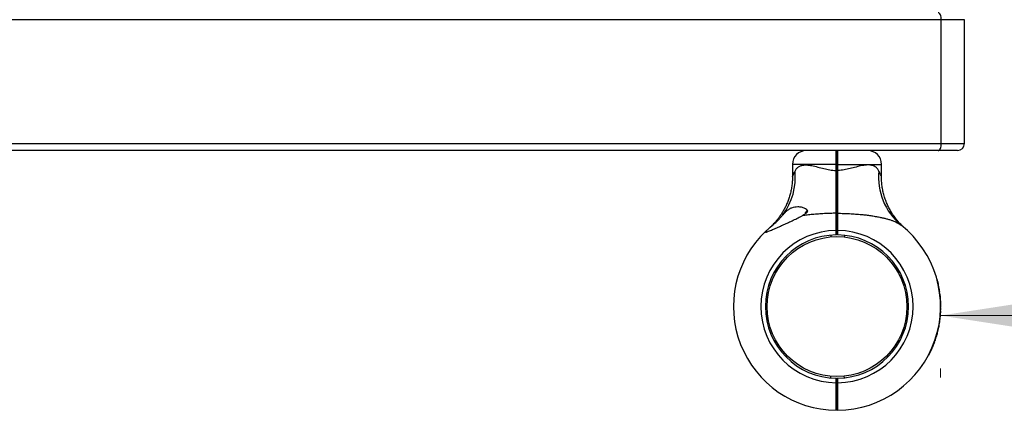
# Model space of a CAD drawing. Units: millimetres. Extents: x 15 to 415, y 5 to 292.
# Drawn here: x 234 to 249, y 114 to 120 of the extents above; entities that cross this region are included whole.
import ezdxf

# ---------------------------------------------------------------- set-up
doc = ezdxf.new("R2010")
doc.units = ezdxf.units.MM
doc.styles.add('SLDTEXTSTYLE0', font='TXT', dxfattribs={"width": 0.75})
doc.dimstyles.new('SLDDIMSTYLE0', dxfattribs={"dimtxt": 3.5, "dimasz": 3.302, "dimexe": 0, "dimexo": 0.0625, "dimgap": 0.875, "dimtad": 1, "dimdec": 0, "dimlfac": 45, "dimrnd": 1e-09, "dimzin": 12, "dimdsep": 46, "dimtxsty": 'SLDTEXTSTYLE0', "dimsah": 1, "dimcen": 0.09, "dimadec": 0, "dimazin": 3, "dimtfac": 1, "dimtdec": 0, "dimtofl": 0, "dimtmove": 0, "dimatfit": 3, "dimfxl": 0, "dimfrac": 2, "dimtolj": 1, "dimtzin": 12, "dimarcsym": 0})

# ---------------------------------------------------------------- blocks, each defined once
blk = doc.blocks.new('_D_5')
at = {"color": 7, "linetype": 'Continuous', "lineweight": 18}
for p, q in [((248.443, 115.269), (279.834, 115.269)), ((248.443, 114.414), (248.443, 114.269)), ((279.834, 114.407), (279.834, 114.269))]:
    blk.add_line(p, q, dxfattribs=at)
for points in [[(248.443, 115.269), (251.745, 114.761), (251.745, 115.777)], [(279.834, 115.269), (276.532, 115.777), (276.532, 114.761)]]:
    blk.add_solid(points, dxfattribs=at)
at = {"color": 7, "linetype": 'Continuous', "lineweight": 18, "insert": (258.039, 119.78), "char_height": 3.5, "attachment_point": 1, "style": 'SLDTEXTSTYLE0'}
blk.add_mtext('1500', dxfattribs=at)

msp = doc.modelspace()

# ---------------------------------------------------------------- linework, layer by layer
at = {"color": 8, "linetype": 'Continuous', "lineweight": 25}
for p, q in [((248.454, 120.043), (218.755, 120.043)), ((248.83, 120.043), (248.454, 120.043)), ((218.755, 118.043), (248.454, 118.043)), ((248.454, 118.043), (248.83, 118.043)), ((246.758, 117.709), (246.051, 117.709)), ((246.781, 117.709), (247.488, 117.709))]:
    msp.add_line(p, q, dxfattribs=at)
at = {"color": 7, "linetype": 'Continuous', "lineweight": 25}
for p, q in [((248.454, 118.043), (248.454, 120.043)), ((248.83, 118.043), (248.83, 120.043)), ((248.406, 117.932), (218.877, 117.932)), ((246.759, 117.932), (246.77, 117.921)), ((246.781, 117.932), (246.77, 117.921)), ((248.719, 117.932), (248.406, 117.932)), ((246.051, 117.709), (246.051, 117.513)), ((246.758, 117.61), (246.758, 117.709)), ((246.758, 117.709), (246.77, 117.709)), ((246.77, 117.709), (246.781, 117.709)), ((246.77, 117.61), (246.77, 117.709)), ((246.781, 117.709), (246.781, 117.61)), ((247.488, 117.513), (247.488, 117.709)), ((246.758, 117.61), (246.77, 117.61)), ((246.77, 117.61), (246.781, 117.61)), ((246.248, 116.896), (246.248, 116.907)), ((246.759, 116.919), (246.77, 116.912)), ((246.77, 116.932), (246.765, 116.932)), ((246.77, 116.912), (246.781, 116.919)), ((246.759, 116.643), (246.77, 116.643)), ((246.759, 116.569), (246.759, 116.643)), ((246.759, 116.569), (246.77, 116.58)), ((246.77, 116.643), (246.781, 116.643)), ((246.77, 116.58), (246.77, 116.643)), ((246.77, 116.58), (246.781, 116.569)), ((246.781, 116.643), (246.781, 116.569)), ((247.806, 116.728), (247.8, 116.733)), ((246.669, 116.565), (246.671, 116.538)), ((246.759, 116.569), (246.759, 116.569)), ((246.781, 116.569), (246.781, 116.569)), ((246.891, 116.563), (246.888, 116.537)), ((248.389, 115.852), (248.385, 115.851)), ((248.392, 115.84), (248.388, 115.839)), ((248.412, 115.759), (248.407, 115.758)), ((248.412, 115.756), (248.408, 115.755)), ((248.415, 115.744), (248.41, 115.743)), ((248.417, 115.732), (248.413, 115.731)), ((248.431, 115.649), (248.426, 115.649)), ((248.431, 115.646), (248.427, 115.646)), ((248.433, 115.635), (248.428, 115.634)), ((248.433, 115.632), (248.429, 115.631)), ((245.62, 115.535), (245.647, 115.532)), ((247.921, 115.515), (247.894, 115.512)), ((248.444, 115.52), (248.44, 115.52)), ((248.444, 115.517), (248.44, 115.517)), ((248.445, 115.508), (248.44, 115.508)), ((248.445, 115.507), (248.44, 115.507)), ((248.446, 115.493), (248.441, 115.492)), ((247.921, 115.313), (247.894, 115.315)), ((248.444, 115.305), (248.44, 115.305)), ((248.446, 115.339), (248.441, 115.339)), ((248.447, 115.357), (248.442, 115.357)), ((248.446, 115.354), (248.442, 115.354)), ((248.446, 115.342), (248.442, 115.342)), ((248.447, 115.426), (248.443, 115.426)), ((248.447, 115.412), (248.443, 115.412)), ((248.447, 115.41), (248.443, 115.41)), ((248.447, 115.397), (248.443, 115.397)), ((248.447, 115.394), (248.443, 115.394)), ((245.62, 115.293), (245.647, 115.296)), ((248.426, 115.149), (248.422, 115.15)), ((248.436, 115.214), (248.431, 115.215)), ((248.438, 115.231), (248.433, 115.232)), ((248.437, 115.23), (248.433, 115.23)), ((248.439, 115.244), (248.434, 115.244)), ((248.439, 115.247), (248.435, 115.247)), ((248.441, 115.271), (248.437, 115.271)), ((248.444, 115.302), (248.439, 115.302)), ((248.443, 115.296), (248.439, 115.297)), ((248.443, 115.294), (248.439, 115.294)), ((248.395, 114.999), (248.391, 115)), ((248.396, 115.001), (248.392, 115.002)), ((248.396, 115.001), (248.405, 115.038)), ((248.405, 115.038), (248.401, 115.039)), ((248.406, 115.043), (248.402, 115.044)), ((248.406, 115.043), (248.414, 115.08)), ((248.414, 115.082), (248.41, 115.083)), ((248.414, 115.08), (248.41, 115.08)), ((248.421, 115.119), (248.417, 115.12)), ((248.422, 115.122), (248.418, 115.123)), ((248.424, 115.135), (248.42, 115.136)), ((248.424, 115.134), (248.42, 115.134)), ((248.342, 114.829), (248.338, 114.831)), ((248.348, 114.843), (248.343, 114.845)), ((248.348, 114.844), (248.344, 114.846)), ((248.352, 114.856), (248.348, 114.857)), ((248.353, 114.859), (248.349, 114.86)), ((248.379, 114.938), (248.374, 114.939)), ((248.382, 114.95), (248.378, 114.951)), ((248.385, 114.961), (248.381, 114.962)), ((248.385, 114.96), (248.381, 114.961)), ((248.386, 114.964), (248.382, 114.965)), ((248.385, 114.96), (248.385, 114.961)), ((248.306, 114.738), (248.301, 114.74)), ((248.308, 114.744), (248.304, 114.746)), ((248.313, 114.755), (248.308, 114.756)), ((248.312, 114.753), (248.308, 114.755)), ((248.318, 114.767), (248.314, 114.769)), ((248.256, 114.635), (248.252, 114.637)), ((248.258, 114.64), (248.255, 114.642)), ((246.669, 114.263), (246.671, 114.289)), ((246.759, 114.185), (246.759, 114.258)), ((246.77, 114.247), (246.759, 114.258)), ((246.759, 114.258), (246.759, 114.258)), ((246.781, 114.258), (246.77, 114.247)), ((246.77, 114.185), (246.77, 114.247)), ((246.781, 114.258), (246.781, 114.185)), ((246.781, 114.258), (246.781, 114.258)), ((246.891, 114.265), (246.888, 114.291)), ((246.77, 114.185), (246.759, 114.185)), ((246.77, 114.118), (246.765, 114.118)), ((246.781, 114.185), (246.77, 114.185)), ((246.759, 113.741), (246.77, 113.752)), ((246.781, 113.741), (246.77, 113.752))]:
    msp.add_line(p, q, dxfattribs=at)
at = {"color": 7, "linetype": 'Continuous', "lineweight": 25, "flags": 128}
for points in [[(248.454, 120.043), (248.453, 120.064), (248.451, 120.085), (248.446, 120.104), (248.44, 120.121), (248.433, 120.135), (248.424, 120.145), (248.415, 120.152), (248.406, 120.154)], [(248.406, 117.932), (248.415, 117.934), (248.424, 117.94), (248.433, 117.95), (248.44, 117.964), (248.446, 117.981), (248.451, 118), (248.453, 118.021), (248.454, 118.043)]]:
    msp.add_lwpolyline(points, dxfattribs=at)
at = {"color": 7, "linetype": 'Continuous', "lineweight": 25}
msp.add_circle((246.77, 115.414), 1.129, dxfattribs=at)
for centre, radius, start, end in [((248.719, 118.043), 0.111, 270, 0), ((246.274, 117.709), 0.222, 90, 180), ((247.266, 117.709), 0.222, 0, 90), ((245.084, 117.5), 1.013, 323.2094, 5.6944), ((246.433, 116.821), 0.204, 134.1074, 154.905), ((246.77, 115.414), 1.673, 133.1241, 269.6208), ((246.77, 115.414), 1.229, 90.5181, 269.4871), ((246.77, 115.414), 1.673, 270.3792, 51.7362), ((246.77, 115.414), 1.229, 270.5129, 89.4819), ((246.77, 115.414), 1.156, 90.5509, 269.4545), ((246.77, 115.414), 1.156, 270.5455, 89.4491), ((246.77, 115.414), 1.678, 11.8809, 14.7269), ((246.77, 115.414), 1.678, 8.0694, 10.919), ((246.77, 115.414), 1.678, 3.6362, 7.469), ((246.77, 115.414), 1.678, 0.4136, 2.6899), ((244.834, 115.407), 35, 270, 0), ((246.77, 115.414), 1.678, 356.2855, 357.4474), ((246.77, 115.414), 1.678, 358.0524, 359.3207), ((246.77, 115.414), 1.678, 350.9179, 353.1613), ((246.77, 115.414), 1.678, 354.279, 355.1035), ((246.77, 115.414), 1.678, 355.9873, 356.1809), ((246.77, 115.414), 1.678, 344.4425, 345.6719), ((246.77, 115.414), 1.678, 348.5899, 349.8688), ((246.77, 115.414), 1.678, 337.3204, 339.5983), ((246.77, 115.414), 1.678, 340.6817, 343.5232), ((246.77, 115.414), 1.678, 332.5385, 336.2627)]:
    msp.add_arc(centre, radius, start, end, dxfattribs=at)
at = {"color": 8, "linetype": 'Continuous', "lineweight": 25}
msp.add_arc((248.434, 117.496), 0.992, 173.9887, 230.2882, dxfattribs=at)
at = {"color": 7, "linetype": 'Continuous', "lineweight": 25}
for points, knots in [([(246.758, 117.709), (246.758, 117.724), (246.758, 117.753), (246.758, 117.795), (246.758, 117.834), (246.758, 117.868), (246.758, 117.896), (246.759, 117.916), (246.759, 117.929), (246.759, 117.931), (246.759, 117.932)], [0, 0, 0, 0, 0.125912, 0.250564, 0.377039, 0.50023, 0.627184, 0.750006, 0.876413, 1, 1, 1, 1]), ([(246.77, 117.709), (246.77, 117.723), (246.77, 117.751), (246.77, 117.791), (246.77, 117.828), (246.77, 117.86), (246.77, 117.886), (246.77, 117.906), (246.77, 117.918), (246.77, 117.92), (246.77, 117.921)], [0, 0, 0, 0, 0.125543, 0.250562, 0.375618, 0.500227, 0.625476, 0.750003, 0.875176, 1, 1, 1, 1]), ([(246.77, 117.921), (246.77, 117.92), (246.77, 117.918), (246.77, 117.906), (246.77, 117.886), (246.77, 117.86), (246.77, 117.828), (246.77, 117.791), (246.77, 117.751), (246.77, 117.723), (246.77, 117.709)], [0, 0, 0, 0, 0.124824, 0.249997, 0.374524, 0.499773, 0.624382, 0.749438, 0.874457, 1, 1, 1, 1]), ([(246.781, 117.932), (246.781, 117.931), (246.781, 117.929), (246.781, 117.916), (246.781, 117.896), (246.781, 117.868), (246.781, 117.834), (246.781, 117.795), (246.781, 117.753), (246.781, 117.724), (246.781, 117.709)], [0, 0, 0, 0, 0.123584, 0.249994, 0.372813, 0.49977, 0.622958, 0.749436, 0.874088, 1, 1, 1, 1]), ([(246.093, 117.6), (246.101, 117.614), (246.116, 117.641), (246.149, 117.671), (246.193, 117.692), (246.248, 117.702), (246.301, 117.699), (246.362, 117.69), (246.434, 117.673), (246.531, 117.646), (246.629, 117.623), (246.705, 117.612), (246.748, 117.61), (246.758, 117.61)], [0, 0, 0, 0, 0.085919, 0.171766, 0.255688, 0.356985, 0.458398, 0.493704, 0.618978, 0.744439, 0.855012, 0.96536, 1, 1, 1, 1]), ([(247.447, 117.6), (247.439, 117.614), (247.423, 117.641), (247.39, 117.671), (247.347, 117.692), (247.291, 117.702), (247.239, 117.699), (247.177, 117.69), (247.105, 117.673), (247.009, 117.646), (246.911, 117.623), (246.835, 117.612), (246.791, 117.61), (246.781, 117.61)], [0, 0, 0, 0, 0.085919, 0.171766, 0.255688, 0.356985, 0.458398, 0.493704, 0.618978, 0.744439, 0.855012, 0.96536, 1, 1, 1, 1]), ([(246.759, 116.919), (246.759, 116.952), (246.759, 117.019), (246.759, 117.128), (246.758, 117.227), (246.758, 117.315), (246.758, 117.387), (246.758, 117.461), (246.758, 117.536), (246.758, 117.586), (246.758, 117.61)], [0, 0, 0, 0, 0.166862, 0.33107, 0.499918, 0.599734, 0.698542, 0.799747, 0.902591, 1, 1, 1, 1]), ([(246.77, 116.912), (246.77, 116.946), (246.77, 117.013), (246.77, 117.124), (246.77, 117.24), (246.77, 117.361), (246.77, 117.484), (246.77, 117.568), (246.77, 117.61)], [0, 0, 0, 0, 0.166948, 0.332992, 0.499921, 0.666922, 0.833018, 1, 1, 1, 1]), ([(246.77, 117.61), (246.77, 117.568), (246.77, 117.484), (246.77, 117.361), (246.77, 117.24), (246.77, 117.124), (246.77, 117.013), (246.77, 116.946), (246.77, 116.912)], [0, 0, 0, 0, 0.166958, 0.333027, 0.499999, 0.666957, 0.833028, 1, 1, 1, 1]), ([(246.781, 117.61), (246.781, 117.579), (246.781, 117.517), (246.781, 117.424), (246.781, 117.333), (246.781, 117.233), (246.781, 117.128), (246.781, 117.018), (246.781, 116.952), (246.781, 116.919)], [0, 0, 0, 0, 0.12546, 0.250048, 0.374647, 0.500136, 0.668949, 0.833142, 1, 1, 1, 1]), ([(246.051, 117.513), (246.051, 117.499), (246.051, 117.459), (246.046, 117.393), (246.035, 117.318), (246.02, 117.246), (246, 117.176), (245.976, 117.11), (245.949, 117.047), (245.92, 116.987), (245.888, 116.932), (245.856, 116.882), (245.823, 116.837), (245.791, 116.797), (245.761, 116.763), (245.735, 116.736), (245.714, 116.715), (245.7, 116.702), (245.692, 116.695), (245.689, 116.692), (245.688, 116.691), (245.687, 116.69), (245.686, 116.69), (245.685, 116.689), (245.684, 116.687), (245.681, 116.685), (245.681, 116.685), (245.681, 116.684)], [0, 0, 0, 0, 0.0407092, 0.1129543, 0.1839236, 0.2535021, 0.3215452, 0.3878717, 0.4522528, 0.5143987, 0.5739386, 0.6303957, 0.6831533, 0.7314142, 0.774162, 0.8101549, 0.8380344, 0.8566192, 0.8648015, 0.8675263, 0.8691394, 0.8707863, 0.8734478, 0.8794672, 0.8968371, 0.9377968, 1, 1, 1, 1]), ([(247.859, 116.684), (247.859, 116.684), (247.859, 116.684), (247.858, 116.685), (247.855, 116.688), (247.854, 116.689), (247.852, 116.691), (247.85, 116.692), (247.847, 116.695), (247.84, 116.702), (247.824, 116.717), (247.8, 116.741), (247.769, 116.774), (247.732, 116.817), (247.69, 116.873), (247.647, 116.939), (247.609, 117.006), (247.578, 117.073), (247.55, 117.145), (247.526, 117.22), (247.508, 117.298), (247.495, 117.378), (247.489, 117.45), (247.489, 117.495), (247.489, 117.513)], [0, 0, 0, 0, 0.014106, 0.090359, 0.112972, 0.128814, 0.13111, 0.133122, 0.136892, 0.14313, 0.159213, 0.200355, 0.239269, 0.286308, 0.357784, 0.438669, 0.506098, 0.575232, 0.64742, 0.72146, 0.796744, 0.872881, 0.949621, 1, 1, 1, 1]), ([(245.896, 116.893), (245.907, 116.905), (245.929, 116.93), (245.964, 116.963), (246.001, 116.99), (246.043, 117.011), (246.088, 117.024), (246.138, 117.028), (246.192, 117.023), (246.24, 117.008), (246.273, 116.99), (246.288, 116.974), (246.294, 116.959), (246.291, 116.944), (246.279, 116.926), (246.251, 116.903), (246.225, 116.888), (246.208, 116.879)], [0, 0, 0, 0, 0.073077, 0.14616, 0.22826, 0.310399, 0.397839, 0.485339, 0.588985, 0.692445, 0.753926, 0.789763, 0.816189, 0.84281, 0.871738, 0.921276, 1, 1, 1, 1]), ([(246.759, 116.919), (246.726, 116.919), (246.662, 116.918), (246.566, 116.914), (246.469, 116.908), (246.377, 116.9), (246.29, 116.891), (246.236, 116.883), (246.208, 116.879)], [0, 0, 0, 0, 0.173201, 0.346689, 0.521152, 0.696006, 0.84779, 1, 1, 1, 1]), ([(246.759, 116.643), (246.759, 116.668), (246.759, 116.717), (246.759, 116.79), (246.759, 116.858), (246.759, 116.899), (246.759, 116.919)], [0, 0, 0, 0, 0.2503014, 0.5000783, 0.7482025, 1, 1, 1, 1]), ([(246.77, 116.932), (246.769, 116.93), (246.769, 116.929), (246.768, 116.915), (246.768, 116.91)], [0, 0, 0, 0, 0.6384142, 1, 1, 1, 1]), ([(246.777, 116.909), (246.777, 116.909), (246.777, 116.907), (246.776, 116.889), (246.775, 116.858), (246.773, 116.82), (246.772, 116.783), (246.771, 116.757), (246.77, 116.739), (246.769, 116.728), (246.768, 116.726), (246.768, 116.726)], [0, 0, 0, 0, 0.009652, 0.15406, 0.298468, 0.442876, 0.587284, 0.731692, 0.800807, 0.911906, 1, 1, 1, 1]), ([(246.77, 116.643), (246.77, 116.667), (246.77, 116.715), (246.77, 116.786), (246.77, 116.853), (246.77, 116.892), (246.77, 116.912)], [0, 0, 0, 0, 0.25002, 0.500078, 0.750019, 1, 1, 1, 1]), ([(246.77, 116.912), (246.77, 116.892), (246.77, 116.853), (246.77, 116.786), (246.77, 116.715), (246.77, 116.667), (246.77, 116.643)], [0, 0, 0, 0, 0.2499806, 0.4999216, 0.7499802, 1, 1, 1, 1]), ([(246.781, 116.919), (246.781, 116.899), (246.781, 116.858), (246.781, 116.79), (246.781, 116.717), (246.781, 116.668), (246.781, 116.643)], [0, 0, 0, 0, 0.251795, 0.499922, 0.749698, 1, 1, 1, 1]), ([(246.781, 116.919), (246.813, 116.919), (246.877, 116.918), (246.974, 116.914), (247.07, 116.908), (247.16, 116.901), (247.241, 116.892), (247.315, 116.882), (247.389, 116.87), (247.456, 116.858), (247.515, 116.845), (247.568, 116.832), (247.62, 116.818), (247.68, 116.797), (247.746, 116.769), (247.786, 116.742), (247.806, 116.728)], [0, 0, 0, 0, 0.084323, 0.168785, 0.253722, 0.33885, 0.405523, 0.472346, 0.53974, 0.607393, 0.659799, 0.712404, 0.765377, 0.818899, 0.908887, 1, 1, 1, 1]), ([(245.626, 116.635), (245.623, 116.633), (245.618, 116.627), (245.612, 116.62), (245.612, 116.615), (245.622, 116.615), (245.635, 116.618), (245.654, 116.625), (245.679, 116.634), (245.711, 116.648), (245.746, 116.662), (245.793, 116.683), (245.855, 116.711), (245.93, 116.745), (246.006, 116.78), (246.084, 116.817), (246.152, 116.85), (246.193, 116.871), (246.208, 116.879)], [0, 0, 0, 0, 0.02553, 0.051804, 0.095169, 0.138462, 0.169479, 0.201363, 0.252851, 0.305644, 0.356947, 0.408648, 0.513963, 0.617302, 0.721408, 0.827634, 0.934544, 1, 1, 1, 1]), ([(245.716, 116.714), (245.734, 116.729), (245.768, 116.758), (245.816, 116.805), (245.859, 116.85), (245.883, 116.878), (245.896, 116.893)], [0, 0, 0, 0, 0.273965, 0.555977, 0.775232, 1, 1, 1, 1]), ([(245.626, 116.635), (245.627, 116.636), (245.638, 116.647), (245.666, 116.672), (245.7, 116.7), (245.716, 116.714)], [0, 0, 0, 0, 0.046738, 0.523224, 1, 1, 1, 1]), ([(245.716, 116.714), (245.707, 116.706), (245.686, 116.689), (245.679, 116.683), (245.675, 116.679)], [0, 0, 0, 0, 0.45198, 1, 1, 1, 1]), ([(246.768, 116.725), (246.769, 116.722), (246.77, 116.72), (246.772, 116.717), (246.772, 116.717)], [0, 0, 0, 0, 0.9948737, 1, 1, 1, 1]), ([(248.392, 115.84), (248.392, 115.842), (248.391, 115.845), (248.39, 115.849), (248.389, 115.852), (248.389, 115.852), (248.389, 115.852)], [0, 0, 0, 0, 0.250306, 0.500433, 0.750306, 1, 1, 1, 1]), ([(248.412, 115.756), (248.412, 115.756), (248.412, 115.756), (248.412, 115.757), (248.412, 115.758), (248.412, 115.759), (248.412, 115.759)], [0, 0, 0, 0, 0.253205, 0.499441, 0.747335, 1, 1, 1, 1]), ([(248.417, 115.732), (248.417, 115.733), (248.416, 115.736), (248.415, 115.74), (248.415, 115.743), (248.415, 115.744), (248.415, 115.744)], [0, 0, 0, 0, 0.250306, 0.500433, 0.750306, 1, 1, 1, 1]), ([(248.431, 115.646), (248.431, 115.646), (248.431, 115.646), (248.431, 115.647), (248.431, 115.648), (248.431, 115.649), (248.431, 115.649)], [0, 0, 0, 0, 0.253205, 0.499441, 0.747335, 1, 1, 1, 1]), ([(248.433, 115.632), (248.433, 115.632), (248.433, 115.633), (248.433, 115.634), (248.433, 115.635), (248.433, 115.635), (248.433, 115.635)], [0, 0, 0, 0, 0.253825, 0.500305, 0.747955, 1, 1, 1, 1]), ([(248.444, 115.517), (248.444, 115.517), (248.444, 115.517), (248.444, 115.518), (248.444, 115.519), (248.444, 115.52), (248.444, 115.52)], [0, 0, 0, 0, 0.253205, 0.499441, 0.747335, 1, 1, 1, 1]), ([(248.445, 115.507), (248.445, 115.507), (248.445, 115.508), (248.445, 115.508), (248.445, 115.508)], [0, 0, 0, 0, 0.501216, 1, 1, 1, 1]), ([(248.446, 115.493), (248.446, 115.494), (248.445, 115.497), (248.445, 115.502), (248.445, 115.505), (248.445, 115.507)], [0, 0, 0, 0, 0.247549, 0.500692, 1, 1, 1, 1]), ([(248.444, 115.302), (248.444, 115.302), (248.444, 115.302), (248.444, 115.303), (248.444, 115.304), (248.444, 115.305), (248.444, 115.305)], [0, 0, 0, 0, 0.253205, 0.499441, 0.747335, 1, 1, 1, 1]), ([(248.446, 115.354), (248.446, 115.354), (248.446, 115.354), (248.446, 115.355), (248.446, 115.356), (248.447, 115.356), (248.447, 115.357)], [0, 0, 0, 0, 0.253205, 0.499441, 0.747335, 1, 1, 1, 1]), ([(248.446, 115.339), (248.446, 115.34), (248.446, 115.34), (248.446, 115.341), (248.446, 115.342), (248.446, 115.342), (248.446, 115.342)], [0, 0, 0, 0, 0.253825, 0.5003052, 0.7479551, 1, 1, 1, 1]), ([(248.447, 115.412), (248.447, 115.414), (248.447, 115.419), (248.447, 115.424), (248.447, 115.426)], [0, 0, 0, 0, 0.53111, 1, 1, 1, 1]), ([(248.447, 115.41), (248.447, 115.41), (248.447, 115.41), (248.447, 115.41), (248.447, 115.411), (248.447, 115.412), (248.447, 115.412)], [0, 0, 0, 0, 0.252783, 0.499768, 0.746836, 1, 1, 1, 1]), ([(248.447, 115.394), (248.447, 115.394), (248.447, 115.395), (248.447, 115.396), (248.447, 115.397), (248.447, 115.397), (248.447, 115.397)], [0, 0, 0, 0, 0.253825, 0.500305, 0.747955, 1, 1, 1, 1]), ([(248.424, 115.135), (248.425, 115.137), (248.425, 115.14), (248.426, 115.145), (248.426, 115.148), (248.426, 115.149)], [0, 0, 0, 0, 0.499439, 0.75401, 1, 1, 1, 1]), ([(248.436, 115.214), (248.436, 115.215), (248.436, 115.218), (248.437, 115.224), (248.437, 115.227), (248.437, 115.23)], [0, 0, 0, 0, 0.236328, 0.475518, 1, 1, 1, 1]), ([(248.437, 115.23), (248.437, 115.23), (248.438, 115.231), (248.438, 115.231), (248.438, 115.231)], [0, 0, 0, 0, 0.501941, 1, 1, 1, 1]), ([(248.439, 115.244), (248.439, 115.244), (248.439, 115.244), (248.439, 115.244), (248.439, 115.245), (248.439, 115.246), (248.439, 115.247)], [0, 0, 0, 0, 0.253205, 0.499441, 0.747335, 1, 1, 1, 1]), ([(248.441, 115.271), (248.442, 115.275), (248.442, 115.282), (248.443, 115.29), (248.443, 115.293), (248.443, 115.294)], [0, 0, 0, 0, 0.500096, 0.758363, 1, 1, 1, 1]), ([(248.443, 115.294), (248.443, 115.294), (248.443, 115.294), (248.443, 115.295), (248.443, 115.296), (248.443, 115.296), (248.443, 115.296)], [0, 0, 0, 0, 0.25891, 0.501532, 0.743352, 1, 1, 1, 1]), ([(248.395, 114.999), (248.395, 114.999), (248.395, 114.999), (248.396, 115), (248.396, 115.001), (248.396, 115.001), (248.396, 115.001)], [0, 0, 0, 0, 0.25904, 0.503606, 0.746299, 1, 1, 1, 1]), ([(248.405, 115.038), (248.405, 115.039), (248.405, 115.039), (248.405, 115.039), (248.405, 115.04), (248.405, 115.041), (248.406, 115.041), (248.406, 115.042), (248.406, 115.043), (248.406, 115.043), (248.406, 115.043)], [0, 0, 0, 0, 0.128269, 0.251126, 0.374856, 0.499894, 0.624892, 0.750062, 0.874893, 1, 1, 1, 1]), ([(248.414, 115.08), (248.414, 115.08), (248.414, 115.08), (248.414, 115.081), (248.414, 115.081), (248.414, 115.082), (248.414, 115.082)], [0, 0, 0, 0, 0.258108, 0.502177, 0.745114, 1, 1, 1, 1]), ([(248.421, 115.119), (248.421, 115.119), (248.422, 115.12), (248.422, 115.121), (248.422, 115.122), (248.422, 115.122), (248.422, 115.122)], [0, 0, 0, 0, 0.253825, 0.500305, 0.747955, 1, 1, 1, 1]), ([(248.424, 115.134), (248.424, 115.134), (248.424, 115.134), (248.424, 115.135), (248.424, 115.135)], [0, 0, 0, 0, 0.501621, 1, 1, 1, 1]), ([(248.342, 114.829), (248.343, 114.831), (248.344, 114.834), (248.346, 114.838), (248.347, 114.841), (248.347, 114.843), (248.348, 114.843)], [0, 0, 0, 0, 0.248432, 0.499511, 0.733041, 1, 1, 1, 1]), ([(248.348, 114.843), (248.348, 114.844), (248.348, 114.844), (248.348, 114.844), (248.348, 114.844)], [0, 0, 0, 0, 0.502571, 1, 1, 1, 1]), ([(248.352, 114.856), (248.352, 114.856), (248.352, 114.856), (248.352, 114.857), (248.353, 114.858), (248.353, 114.858), (248.353, 114.859)], [0, 0, 0, 0, 0.253205, 0.499441, 0.747335, 1, 1, 1, 1]), ([(248.379, 114.938), (248.379, 114.94), (248.38, 114.943), (248.381, 114.947), (248.382, 114.949), (248.382, 114.95), (248.382, 114.95)], [0, 0, 0, 0, 0.2503062, 0.5004332, 0.7503064, 1, 1, 1, 1]), ([(248.379, 114.94), (248.379, 114.94), (248.379, 114.94), (248.379, 114.939), (248.379, 114.939), (248.379, 114.939), (248.379, 114.939), (248.379, 114.939), (248.379, 114.94), (248.379, 114.94), (248.379, 114.94)], [0, 0, 0, 0, 0.1283379, 0.2498693, 0.373985, 0.4997006, 0.6238691, 0.7497255, 0.8742862, 1, 1, 1, 1]), ([(248.385, 114.961), (248.385, 114.961), (248.385, 114.961), (248.385, 114.962), (248.386, 114.963), (248.386, 114.963), (248.386, 114.964)], [0, 0, 0, 0, 0.253205, 0.4994292, 0.7474759, 1, 1, 1, 1]), ([(248.306, 114.738), (248.306, 114.739), (248.307, 114.741), (248.307, 114.743), (248.308, 114.744), (248.308, 114.744), (248.308, 114.744)], [0, 0, 0, 0, 0.2503063, 0.5004333, 0.7503066, 1, 1, 1, 1]), ([(248.312, 114.753), (248.312, 114.753), (248.312, 114.753), (248.312, 114.754), (248.313, 114.755)], [0, 0, 0, 0, 0.500193, 1, 1, 1, 1]), ([(248.313, 114.755), (248.313, 114.756), (248.314, 114.759), (248.316, 114.763), (248.317, 114.766), (248.318, 114.767)], [0, 0, 0, 0, 0.499382, 0.753525, 1, 1, 1, 1]), ([(248.256, 114.635), (248.256, 114.635), (248.256, 114.635), (248.256, 114.636), (248.257, 114.638), (248.258, 114.639), (248.258, 114.64)], [0, 0, 0, 0, 0.249694, 0.499567, 0.749694, 1, 1, 1, 1]), ([(246.759, 113.741), (246.759, 113.742), (246.759, 113.746), (246.759, 113.772), (246.759, 113.813), (246.759, 113.869), (246.759, 113.937), (246.759, 114.014), (246.759, 114.098), (246.759, 114.156), (246.759, 114.185)], [0, 0, 0, 0, 0.125442, 0.249997, 0.375997, 0.499773, 0.625781, 0.749438, 0.874718, 1, 1, 1, 1]), ([(246.77, 113.752), (246.77, 113.753), (246.77, 113.756), (246.77, 113.782), (246.77, 113.822), (246.77, 113.876), (246.77, 113.942), (246.77, 114.018), (246.77, 114.1), (246.77, 114.157), (246.77, 114.185)], [0, 0, 0, 0, 0.124824, 0.249997, 0.374524, 0.499773, 0.624383, 0.749438, 0.874458, 1, 1, 1, 1]), ([(246.77, 114.185), (246.77, 114.157), (246.77, 114.1), (246.77, 114.018), (246.77, 113.943), (246.77, 113.876), (246.77, 113.842), (246.77, 113.825)], [0, 0, 0, 0, 0.200714, 0.400595, 0.60053, 0.799754, 1, 1, 1, 1]), ([(246.781, 114.185), (246.781, 114.156), (246.781, 114.098), (246.781, 114.014), (246.781, 113.937), (246.781, 113.869), (246.781, 113.813), (246.781, 113.772), (246.781, 113.746), (246.781, 113.742), (246.781, 113.741)], [0, 0, 0, 0, 0.125281, 0.250562, 0.374217, 0.500227, 0.624002, 0.750003, 0.874558, 1, 1, 1, 1]), ([(246.77, 113.928), (246.769, 113.923), (246.769, 113.915), (246.768, 113.913), (246.768, 113.912)], [0, 0, 0, 0, 0.557746, 1, 1, 1, 1]), ([(246.768, 113.911), (246.769, 113.909), (246.77, 113.907), (246.772, 113.904), (246.772, 113.904)], [0, 0, 0, 0, 0.9948737, 1, 1, 1, 1])]:
    msp.add_open_spline(points, degree=3, knots=knots, dxfattribs=at)
at = {"color": 8, "linetype": 'Continuous', "lineweight": 25}
for points, knots in [([(246.051, 117.513), (246.051, 117.513), (246.051, 117.513), (246.053, 117.516), (246.055, 117.522), (246.059, 117.53), (246.064, 117.54), (246.069, 117.55), (246.074, 117.561), (246.081, 117.577), (246.089, 117.592), (246.093, 117.6)], [0, 0, 0, 0, 0.027434, 0.199147, 0.284583, 0.41403, 0.544975, 0.62004, 0.695359, 0.828018, 1, 1, 1, 1]), ([(247.488, 117.513), (247.488, 117.514), (247.487, 117.516), (247.477, 117.537), (247.463, 117.568), (247.452, 117.589), (247.447, 117.6)], [0, 0, 0, 0, 0.199249, 0.544617, 0.772184, 1, 1, 1, 1])]:
    msp.add_open_spline(points, degree=3, knots=knots, dxfattribs=at)

# ---------------------------------------------------------------- dimensions: what is measured, and where the dimension line sits
at = {"color": 7, "linetype": 'Continuous', "lineweight": 18}
dim = msp.add_linear_dim(base=(279.834, 115.269), p1=(248.443, 115.414), p2=(279.834, 115.407), dimstyle='SLDDIMSTYLE0', dxfattribs=at)
dim.commit()
dim.dimension.update_dxf_attribs({"geometry": '_D_5', "text_midpoint": (263.211, 115.269), "dimtype": 160})

doc.saveas('drawing.dxf')
